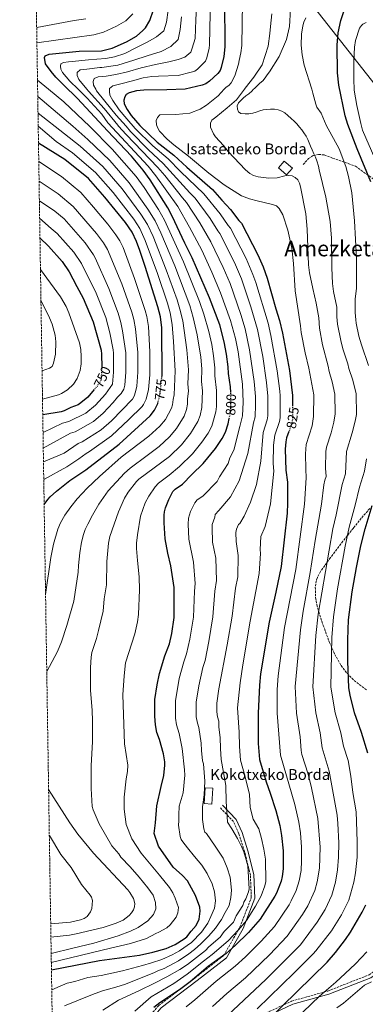
# Model space of a CAD drawing. Units: metres. Extents: x 606835 to 610264, y 4768595 to 4770962.
# Drawn here: x 606835 to 607088, y 4769399 to 4770121 of the extents above; entities that cross this region are included whole.
import ezdxf
from ezdxf.enums import TextEntityAlignment as Align

# ---------------------------------------------------------------- set-up
doc = ezdxf.new("R2010")
doc.units = ezdxf.units.M
doc.header["$MEASUREMENT"] = 0
doc.linetypes.add('DGN Style 3', pattern=[2.435891, 1.739922, -0.695969])
doc.linetypes.add('DGN Style 5', pattern=[1.217945, 0.521977, -0.695969])
for name, color, linetype, lineweight in [('Borda', 1, 'Continuous', 13), ('Camino', 7, 'DGN Style 3', 0), ('Cota de curva de nivel directora', 7, 'Continuous', 0), ('Curva de nivel directora', 30, 'Continuous', 30), ('Curva de nivel directora no vista', 30, 'DGN Style 5', 30), ('Curva de nivel intermedia', 30, 'Continuous', 0), ('Límite de municipio', 7, 'Continuous', 0), ('Margen derecho', 7, 'Continuous', 0), ('Senda', 7, 'DGN Style 3', 0), ('Texto de Borda', 7, 'Continuous', 0), ('Texto de Área (paraje) menor', 7, 'Continuous', 0), ('Zona arbolada', 92, 'DGN Style 3', 0)]:
    doc.layers.add(name, color=color, linetype=linetype, lineweight=lineweight)
doc.styles.add('Style-Arial', font='arial.ttf')

msp = doc.modelspace()

# ---------------------------------------------------------------- linework, layer by layer
at = {"layer": 'Borda', "color": 1, "linetype": 'Continuous', "lineweight": 13}
for points in [[(607034.49, 4770011.69, 836), (607030.29, 4770006.82, 835.11), (607024.31, 4770011.98, 835.87), (607028.51, 4770016.85, 836.5)], [(606976.26, 4769557.06, 811.97), (606975.44, 4769545.54, 811.92), (606969.81, 4769545.94, 810.23), (606970.63, 4769557.46, 810.17)]]:
    msp.add_polyline3d(points, close=True, dxfattribs=at)
at = {"layer": 'Borda', "color": 23, "linetype": 'Continuous', "lineweight": 0}
for points in [[(607028.51, 4770016.85, 836.5), (607024.31, 4770011.98, 835.87), (607030.29, 4770006.82, 835.11), (607034.49, 4770011.69, 836), (607028.51, 4770016.85, 836.5)], [(606970.63, 4769557.46, 810.17), (606969.81, 4769545.94, 810.23), (606975.44, 4769545.54, 811.92), (606976.26, 4769557.06, 811.97), (606970.63, 4769557.46, 810.17)]]:
    msp.add_polyline3d(points, dxfattribs=at)
at = {"layer": 'Camino', "color": 7, "linetype": 'DGN Style 3', "lineweight": 0}
for points in [[(606860.26, 4769277.37, 825), (606874.16, 4769291.02, 825.5), (606893.3, 4769318.93, 828.53), (606903.63, 4769335.53, 829.75), (606910.96, 4769359.42, 827.6), (606919.73, 4769377.92, 826.09), (606936.57, 4769397.82, 825.38), (606963.23, 4769418.08, 825.03), (606984.28, 4769434.53, 825.04), (606996.1, 4769455.39, 819.54), (607004.43, 4769476.86, 816.78), (607003.74, 4769493.51, 815.6), (606999.53, 4769510.61, 815.18), (606995.32, 4769523.8, 815.78), (606991.26, 4769532.68, 816.11), (606981.52, 4769543.11, 813.66)], [(606906.63, 4769337.15, 830.39), (606927.91, 4769348.63, 834.58), (606973.61, 4769368.72, 842.42), (607002.19, 4769386.13, 845.73), (607033.96, 4769401.03, 850.52), (607060.5, 4769408.42, 855.35), (607090.83, 4769420.33, 858.62), (607118.25, 4769440.1, 860.99), (607141.55, 4769465.92, 863.15), (607148.63, 4769476.34, 864.44)]]:
    msp.add_polyline3d(points, dxfattribs=at)
at = {"layer": 'Curva de nivel directora', "color": 30, "linetype": 'Continuous', "lineweight": 30, "flags": 128}
for points, elevation in [([(606984.66, 4770134.99), (606984.94, 4770100.79), (606984.28, 4770093.7), (606982.42, 4770085.71), (606981.52, 4770083.38), (606979.9, 4770081.22), (606973.87, 4770075.58), (606970.99, 4770073.56), (606968.49, 4770072.65), (606956.03, 4770069.72), (606942.52, 4770069.14), (606925.7, 4770069.02), (606920.18, 4770068.57), (606914.85, 4770067.03), (606912.68, 4770065.79), (606911.68, 4770064.14), (606911.06, 4770061.58), (606911.21, 4770059.08), (606913.34, 4770054.89), (606916.33, 4770050.53), (606922.68, 4770043.14), (606935.38, 4770030.93), (606947.57, 4770021.25), (606957.13, 4770012.45), (606975.97, 4769996.18), (606982.78, 4769988.31), (606989.22, 4769981.49), (606995.27, 4769973.32), (606997.16, 4769971.5), (607009.25, 4769948.26), (607013.14, 4769939.51), (607016.02, 4769931.23), (607022.32, 4769908.74), (607025.14, 4769900.2), (607027.21, 4769890.75), (607032.35, 4769863.48), (607034.56, 4769845.13), (607034.54, 4769837.7)], 825), ([(607092.03, 4770001.65), (607081.96, 4770025.85), (607075.13, 4770043.85), (607073.17, 4770050.22), (607068.59, 4770072.61), (607067.53, 4770081.72), (607067.38, 4770102.07), (607068.12, 4770111.02), (607069.97, 4770120.13), (607074.38, 4770133.11)], 850), ([(606989.34, 4769847.37), (606989.25, 4769851.55), (606987.67, 4769861.19), (606987.39, 4769866.23), (606986.3, 4769875.41), (606984.55, 4769884.41), (606981.26, 4769897.02), (606973.68, 4769916.7), (606961.2, 4769946), (606955.63, 4769956.7), (606946.39, 4769976.59), (606943.15, 4769982.64), (606930.35, 4770003.31), (606925.26, 4770010.31), (606916.63, 4770020.53), (606899.16, 4770039.17), (606877.18, 4770062.81), (606866.79, 4770072.92), (606861.24, 4770078.54), (606857.81, 4770082.76), (606853.64, 4770088.35), (606852.81, 4770092.98), (606853.28, 4770094.26), (606856.21, 4770095.43), (606878.22, 4770097.51), (606894.6, 4770097.9), (606902.57, 4770099.87), (606912.92, 4770104.42), (606920.24, 4770108.46), (606925, 4770112.64), (606926.9, 4770114.73), (606930.04, 4770120.12), (606932.8, 4770127.98)], 800), ([(606938.83, 4769858.36), (606938.99, 4769859.81), (606938.74, 4769894.64), (606937.8, 4769902.83), (606936.01, 4769910.1), (606926.75, 4769939.63), (606922.73, 4769951.45), (606920.26, 4769957.95), (606917.17, 4769964.8), (606912.24, 4769971.86), (606897.13, 4769990.42), (606885.15, 4770004.19), (606867.81, 4770018.21), (606848.48, 4770030.16)], 775), ([(606849.57, 4769960.7), (606855.84, 4769954.52), (606865.95, 4769943.39), (606871, 4769935.72), (606873.73, 4769930.69), (606876.48, 4769924.96), (606881.17, 4769916.53), (606888.57, 4769899.08), (606894.37, 4769878.31), (606894.71, 4769875.43), (606894.79, 4769865.9)], 750), ([(606889.4, 4769849.47), (606884.56, 4769843.88), (606879.63, 4769839.72), (606877.55, 4769838.33), (606872.15, 4769836.32), (606867.38, 4769833.89), (606864.98, 4769833.16), (606851.6, 4769830.84)], 750), ([(606852.63, 4769765.08), (606855.32, 4769768.93), (606856.99, 4769770.78), (606861.66, 4769775.04), (606871.35, 4769782.77), (606883.07, 4769790.53), (606907.57, 4769809.37), (606930.41, 4769830.29), (606933.56, 4769834.28), (606935.86, 4769839.35)], 775), ([(606857.97, 4769424.03), (606893.13, 4769430.71), (606922.57, 4769434.77), (606932.33, 4769436.83), (606941.99, 4769439.59), (606948.75, 4769442.63), (606955.3, 4769446.62), (606957.26, 4769448.16), (606960.26, 4769452.34), (606964.07, 4769456.35), (606966.27, 4769461), (606967.03, 4769467.07), (606966.69, 4769469.95), (606963.52, 4769478.43), (606957.58, 4769489.17), (606954.07, 4769493.01), (606947.26, 4769499.12), (606936.31, 4769514.59), (606933.34, 4769523.82), (606934.34, 4769531.75), (606935.31, 4769544.17), (606938.44, 4769558.34), (606940.31, 4769566.36), (606941.07, 4769574.08), (606941.03, 4769576.58), (606939.98, 4769582.29), (606937.09, 4769592.84), (606935.29, 4769598.1), (606934.14, 4769603.68), (606933.62, 4769609.9), (606933.71, 4769622.11), (606935.39, 4769632.85), (606937.07, 4769641.22), (606941.13, 4769654.18), (606944.42, 4769662.99), (606946.28, 4769670.67), (606947.83, 4769682.23), (606947.78, 4769704.28), (606945.46, 4769720.16), (606943.32, 4769729.4), (606941.33, 4769740.09), (606940.61, 4769751.74), (606940.58, 4769757.4), (606940.87, 4769759.88), (606941.65, 4769762.76), (606943.95, 4769768.95), (606946.8, 4769774.63), (606948.58, 4769776.38), (606954.09, 4769780.12), (606960.78, 4769787.17), (606969.11, 4769795.28), (606978.23, 4769806.32), (606983.04, 4769813.55), (606985.49, 4769818.32), (606987.54, 4769824.37), (606988.32, 4769828.21)], 800), ([(607031.95, 4769818.66), (607030.3, 4769813.97), (607029.68, 4769811.09), (607029.25, 4769805.71), (607029.83, 4769790.33), (607030.84, 4769781.61), (607030.96, 4769766.23), (607030.69, 4769758.88), (607026.33, 4769719.73), (607022.47, 4769700.87), (607017.51, 4769678.96), (607011.23, 4769641.07), (607010.33, 4769632.6), (607009.36, 4769612.16), (607009.51, 4769589.8), (607010.41, 4769578.07), (607015.3, 4769561.74), (607018.28, 4769553.5), (607022.31, 4769540.72), (607025.26, 4769529.72), (607026.59, 4769522.38), (607027.73, 4769511.28), (607027.72, 4769498.12), (607027.01, 4769492.46), (607026.18, 4769489.01), (607022.89, 4769480.21), (607021.76, 4769477.98), (607011.03, 4769461.16), (607002.25, 4769451.23), (606992.66, 4769441.83), (606986, 4769435.88), (606972.81, 4769426.37), (606959.73, 4769415.17), (606951.72, 4769409.3), (606937.39, 4769399.77), (606933.1, 4769396.39)], 825), ([(607089.85, 4769582.83), (607085.11, 4769597.96), (607079.98, 4769612.45), (607076.84, 4769625.24), (607075.78, 4769630.79), (607075.16, 4769650.31), (607075.06, 4769665.91), (607075.71, 4769680.71), (607078.32, 4769701.22), (607081.39, 4769718.96), (607084.7, 4769734.84), (607087.74, 4769747.27), (607093.05, 4769764.39)], 850), ([(607015.85, 4769386.23), (607059.97, 4769429.64), (607066.06, 4769436.64), (607073.47, 4769446.11), (607077.19, 4769451.65), (607085.73, 4769466.14), (607088.39, 4769471.68)], 850)]:
    msp.add_lwpolyline(points, dxfattribs=dict(at, elevation=elevation))
at = {"layer": 'Curva de nivel directora no vista', "color": 30, "linetype": 'DGN Style 5', "lineweight": 30, "flags": 128}
for points, elevation in [([(606894.79, 4769865.9), (606894.8, 4769864.79), (606894.36, 4769856.75), (606893.3, 4769854.49), (606891.69, 4769852.12), (606889.4, 4769849.47)], 750), ([(606935.86, 4769839.35), (606935.87, 4769839.37), (606937.45, 4769845.22), (606938.83, 4769858.36)], 775), ([(606988.32, 4769828.21), (606989.22, 4769832.71), (606989.51, 4769839.47), (606989.34, 4769847.37)], 800), ([(607034.54, 4769837.7), (607034.52, 4769827.57), (607034.06, 4769824.69), (607031.95, 4769818.66)], 825)]:
    msp.add_lwpolyline(points, dxfattribs=dict(at, elevation=elevation))
at = {"layer": 'Curva de nivel intermedia', "color": 30, "linetype": 'Continuous', "lineweight": 0, "flags": 128}
for points, elevation in [([(606974.48, 4770136.96), (606973.85, 4770102.15), (606973.57, 4770099.66), (606971.94, 4770092.59), (606970.96, 4770090.26), (606965.1, 4770084.49), (606963.09, 4770083), (606960.42, 4770082.08), (606950.83, 4770079.8), (606936.37, 4770079.33), (606931.45, 4770079.04), (606925.11, 4770077.96), (606917.48, 4770075.83), (606908.82, 4770073.7), (606902.87, 4770072.11), (606900.55, 4770070.28), (606900.52, 4770069.63), (606900.44, 4770068.07), (606900.71, 4770065.23), (606902.94, 4770061.35), (606907.65, 4770054.52), (606913.24, 4770047.89), (606919.35, 4770040.88), (606932.21, 4770028.15), (606943.39, 4770018.55), (606952.57, 4770009.34), (606969.64, 4769993.03), (606981.7, 4769978.24), (606987.49, 4769969.66), (606989.28, 4769967.72), (607000.6, 4769945.46), (607005.62, 4769933.87), (607007.73, 4769927.86), (607016.74, 4769898.11), (607018.78, 4769888.99), (607023.39, 4769863.22), (607025.22, 4769848.18), (607025.53, 4769844.91), (607025.46, 4769828.6), (607025.04, 4769826.14), (607021.75, 4769816.05), (607020.68, 4769808.78), (607020.45, 4769795.3), (607021.03, 4769789.5), (607018.55, 4769765.71), (607014.7, 4769749.04), (607011.32, 4769741.62), (607010.86, 4769732.11), (607011.21, 4769729.27), (607010.22, 4769714.68), (607003.58, 4769679.61), (606998.21, 4769647.65), (606996.25, 4769634.44), (606994.34, 4769616.02), (606995.54, 4769598.18), (606995.7, 4769587.81), (606996.53, 4769577.77)], 820), ([(606964.19, 4770129.53), (606963.74, 4770120.46), (606963.18, 4770106.85), (606961.16, 4770099.72), (606960.01, 4770096.86), (606955.77, 4770093.07), (606950.73, 4770091.35), (606944, 4770089.75), (606934.17, 4770087.87), (606923.69, 4770085.46), (606913.61, 4770082.41), (606905.14, 4770080.54), (606898.02, 4770079.33), (606892.33, 4770078.77), (606889.23, 4770077.45), (606888.47, 4770075.24), (606888.88, 4770072.53), (606890.49, 4770069.63), (606891.11, 4770068.53), (606897.12, 4770060.93), (606905.35, 4770050.75), (606912.79, 4770042.51), (606916.01, 4770038.63), (606929.13, 4770025.28), (606939.82, 4770015.26), (606959.49, 4769993.66), (606963.32, 4769989.88), (606974.19, 4769975), (606979.82, 4769965.86), (606981.45, 4769963.84), (606985.31, 4769956.42), (606992.77, 4769940.92), (606997.22, 4769930.58), (607004.03, 4769910.22), (607008.96, 4769893.6), (607012.78, 4769873.78), (607015.6, 4769854.74), (607016.5, 4769844.7), (607016.42, 4769830.16), (607015.94, 4769827.17), (607013.17, 4769817.98), (607011.47, 4769796.83), (607008.15, 4769779.91), (607003.75, 4769766.93), (606999.07, 4769756.6), (606995.93, 4769751.29), (606994.94, 4769750.4), (606993.58, 4769747.02), (606993.17, 4769744.54), (606993.23, 4769738.11), (606994.76, 4769727.74), (606994.61, 4769712.08), (606992.96, 4769703.74), (606990.3, 4769683.17), (606986.81, 4769662.32), (606980.74, 4769630.06), (606979.25, 4769619.42), (606979.15, 4769613.03), (606979.56, 4769609.56), (606980.53, 4769606.21), (606980.72, 4769601.97), (606981.65, 4769594.21), (606981.85, 4769586.21)], 815), ([(606998.01, 4770133.18), (606997.48, 4770101.67), (606996.77, 4770096.34), (606995.54, 4770090.79), (606995.07, 4770087.95), (606992.25, 4770079.55), (606989.6, 4770074.46), (606987.97, 4770072.51), (606985.88, 4770071.14), (606984.52, 4770069.63), (606980.07, 4770064.71), (606971.6, 4770057.95), (606966.83, 4770055.04), (606959.32, 4770052.18), (606949.24, 4770051.16), (606937.48, 4770050.79), (606935.58, 4770048.86), (606934.74, 4770046.73), (606934.87, 4770043.64), (606935.85, 4770041.2), (606937.25, 4770038.97), (606942.72, 4770033.05), (606947.76, 4770028.82), (606958.45, 4770020.71), (606973.19, 4770008.21), (606984.53, 4769999.52), (606997.29, 4769991.6), (607003.16, 4769989.3), (607008.6, 4769987.74), (607019.89, 4769985.15), (607022.8, 4769984.05), (607024.93, 4769982.16), (607027.62, 4769977.55), (607031.16, 4769966.4), (607034.18, 4769953.22), (607035.43, 4769941.84), (607036.53, 4769921.94), (607040.43, 4769896.21), (607040.92, 4769891.35), (607043.93, 4769876.3), (607046.61, 4769865.1), (607050.13, 4769845.55), (607050.01, 4769829.66), (607048.9, 4769822.91), (607044.54, 4769809.14), (607044.19, 4769802.34), (607044.32, 4769791.07), (607044.73, 4769784.83), (607043.31, 4769765.3), (607036.99, 4769717.51), (607028.71, 4769674.88), (607024.13, 4769639.51)], 830), ([(606847.33, 4770103.71), (606888.92, 4770109.66), (606896.07, 4770111.59), (606905.68, 4770116.03), (606912.41, 4770119.88), (606917.71, 4770124.96)], 795), ([(606943.48, 4770127.57), (606942.37, 4770118.75), (606940.35, 4770112.39), (606935.06, 4770108.08), (606928.61, 4770104.41), (606920.87, 4770100.47), (606911.83, 4770095.87), (606904.21, 4770093.49), (606897.74, 4770092.28), (606891.27, 4770091.71), (606885.11, 4770091.16), (606873.16, 4770090.04), (606870.36, 4770089.88), (606866.74, 4770089.21), (606864.93, 4770088.29), (606864.68, 4770086.48), (606864.83, 4770084.28), (606866.01, 4770081.82), (606868.88, 4770078.86), (606871.33, 4770075.66), (606877.44, 4770069.63), (606884.08, 4770063.08), (606894.97, 4770051.36), (606899.39, 4770045.12), (606928.85, 4770013.19), (606934.53, 4770006.22), (606950.66, 4769983.58), (606959.16, 4769968.5), (606968.13, 4769951.7), (606975.4, 4769935.62), (606981.9, 4769920.31), (606989.29, 4769900.01), (606992.79, 4769887.01), (606994.76, 4769877), (606997.93, 4769853.44), (606998.51, 4769840.11), (606997.97, 4769830.21), (606996.1, 4769822.29), (606991.5, 4769805), (606988.76, 4769799.38), (606987.44, 4769795.29), (606981.15, 4769785.52), (606979.5, 4769782.13), (606968.91, 4769771.4), (606964.74, 4769768.64), (606962.93, 4769766.46), (606959.86, 4769760.15), (606958.33, 4769755.08), (606958.06, 4769750.72), (606958.53, 4769739.7), (606961.95, 4769722.93), (606963.38, 4769707.19), (606962.72, 4769701.59), (606961.99, 4769682.54), (606959.49, 4769666.42), (606956.98, 4769655.74), (606954.97, 4769649.87), (606951.63, 4769637.5), (606948.89, 4769621.21), (606948.91, 4769608.45), (606949.65, 4769603.51), (606951.57, 4769597.3), (606953.87, 4769586.26), (606955.45, 4769570.49), (606955.62, 4769566.63), (606954.39, 4769553.81), (606951.68, 4769543.89), (606951.2, 4769537.67), (606951.23, 4769533.18), (606951.1, 4769530.04), (606952.3, 4769521.8), (606953.14, 4769519.44), (606954.2, 4769517.85), (606957.69, 4769513.5), (606962.82, 4769507.17), (606968.1, 4769500.7), (606971.96, 4769494.65), (606975.83, 4769487.04)], 805), ([(606953.36, 4770122.72), (606952.39, 4770113.38), (606950.75, 4770106.12), (606945.35, 4770101.03), (606938.38, 4770097.35), (606928.17, 4770094.04), (606918.35, 4770090.87), (606906.71, 4770087.29), (606894.94, 4770085.52), (606893.32, 4770085.64), (606884, 4770084.41), (606878.95, 4770083.86), (606876.76, 4770082.03), (606876.78, 4770079.83), (606878.09, 4770076.73), (606883.98, 4770069.63), (606885.15, 4770068.23), (606896.51, 4770055.61), (606906.7, 4770043.25), (606907.06, 4770042.62), (606912.67, 4770036.38), (606935.95, 4770012.26), (606940.97, 4770006.5), (606954.04, 4769989.99), (606956.99, 4769986.73), (606966.68, 4769971.75), (606974.82, 4769957.76), (606983.72, 4769939.05), (606988.82, 4769927.29), (606996.81, 4769904.57), (606999.95, 4769893.94), (607003.22, 4769878.6), (607006.61, 4769855.33), (607007.47, 4769844.48), (607007.49, 4769838.24), (607007.16, 4769829.5), (607005.99, 4769825.06), (607001.92, 4769802.58), (606995.45, 4769782.46), (606989.19, 4769770.79), (606980.55, 4769760.69), (606977.93, 4769757.77), (606977.62, 4769755.78), (606975.8, 4769750.54), (606975.63, 4769748.04), (606975.97, 4769737.67), (606978.44, 4769725.71), (606979, 4769709.48), (606977.67, 4769701.59), (606976.14, 4769682.85), (606973.24, 4769664.61), (606970.5, 4769650.78), (606968.84, 4769645.69), (606965.89, 4769632.31), (606964.07, 4769620.31), (606964.13, 4769609.5), (606964.98, 4769604.91), (606966.05, 4769601.75), (606967.76, 4769590.24), (606967.97, 4769584.74), (606968.78, 4769577.18), (606969.43, 4769574.92)], 810), ([(607058.81, 4769791.8), (607059.08, 4769803.96), (607059.42, 4769807.18), (607062.87, 4769817.7), (607064.97, 4769825.49), (607065.78, 4769831.68), (607065.71, 4769845.97), (607063.77, 4769855.02), (607061.57, 4769862.8), (607060.86, 4769866.72), (607056.66, 4769882.35), (607054.28, 4769894.42), (607053.8, 4769901.99), (607052.02, 4769912.83), (607049.39, 4769923.46), (607047.07, 4769934.94), (607046.39, 4769940.9), (607045.36, 4769967.07), (607044.29, 4769978.39), (607040.46, 4769998.02), (607039.69, 4770000.88), (607038.58, 4770003.12), (607036.58, 4770004.91), (607034.33, 4770006.06), (607031.85, 4770006.37), (607028.97, 4770006.16), (607023.38, 4770004.82), (607017.31, 4770004.45), (607009.43, 4770005.42), (607006.12, 4770006.53), (607003.28, 4770008), (607000.13, 4770010.61), (606987.37, 4770024.04), (606984.04, 4770028.49), (606978.25, 4770034.84), (606976.64, 4770037.06), (606974.53, 4770041.83), (606974.45, 4770044.71), (606975.5, 4770046.95), (606978.49, 4770049.2), (606986.77, 4770055.99), (606993.46, 4770061.99), (606999.45, 4770069.63), (607000.01, 4770070.35), (607006.29, 4770078.45), (607012.3, 4770087.61), (607016.83, 4770101.24), (607018.09, 4770110.5), (607018.45, 4770115.7), (607019.35, 4770124.97)], 835), ([(607033.25, 4770128.4), (607032.38, 4770115.62), (607030.32, 4770106.24), (607024.87, 4770093.74), (607017.82, 4770082.41), (607016.03, 4770080.16), (607014.55, 4770077.92), (607012.76, 4770075.88), (607010.75, 4770074.06), (607008.63, 4770072.13), (607006.73, 4770070.31), (607006.13, 4770069.63), (607004.93, 4770068.27), (607002.61, 4770066.34), (607000.49, 4770064.73), (606998.58, 4770063.01), (606996.57, 4770061.19), (606994.99, 4770059.58), (606994.15, 4770057.45), (606994.27, 4770055), (606995.14, 4770053.09), (606996.85, 4770051.93), (606999.83, 4770051.52), (607002.49, 4770051.54), (607005.47, 4770052.1), (607008.02, 4770052.86), (607010.57, 4770053.83), (607013.01, 4770054.49), (607015.57, 4770054.72), (607018.55, 4770054.95), (607021.31, 4770055.08), (607024.19, 4770054.67), (607026.86, 4770053.63), (607029.1, 4770052.26), (607031.24, 4770050.36), (607033.71, 4770048.14), (607035.74, 4770046.24), (607037.78, 4770044.23), (607039.82, 4770041.9), (607041.43, 4770039.89)], 840), ([(607044.26, 4770121.91), (607043, 4770118.87), (607042.16, 4770116.21), (607041.31, 4770110.07), (607041.04, 4770102.09), (607041.67, 4770094.98), (607043.06, 4770087.41), (607048.66, 4770069.63), (607049.59, 4770066.7), (607051.62, 4770058.83), (607052.54, 4770056.5), (607055.6, 4770052.05), (607059.34, 4770043.3), (607068.69, 4770026.02), (607073.76, 4770013.06), (607075.71, 4770005.78), (607078.04, 4769993.77), (607080.1, 4769973.19), (607081.41, 4769945.89), (607081.4, 4769923.63), (607080.5, 4769915.87), (607080.58, 4769906.05), (607080.98, 4769900.57), (607081.26, 4769898.08), (607083.33, 4769888.69), (607085.15, 4769882.17), (607090.19, 4769867.09)], 845), ([(606847.15, 4770115), (606874.51, 4770120.02), (606883.24, 4770121.41)], 790), ([(607088.61, 4770118.53), (607086.16, 4770117.36), (607085.11, 4770116.48), (607083.69, 4770114.44), (607080.77, 4770105.42), (607080, 4770100.5), (607079.52, 4770089.95), (607079.51, 4770076.6), (607079.87, 4770069.63), (607079.9, 4770069.1), (607081.72, 4770057.84), (607084.59, 4770044.57), (607085.95, 4770039.77), (607103.87, 4769998.05)], 855), ([(606847.76, 4770076.3), (606855.78, 4770069.63), (606867, 4770060.32), (606886.07, 4770042.36), (606902.45, 4770025.65), (606920.13, 4770005.72), (606925.89, 4769997.64), (606936.33, 4769981.6), (606940.75, 4769973.78), (606954.81, 4769943.11), (606966.51, 4769913.92), (606969.57, 4769904.82), (606973.28, 4769892.14), (606975.42, 4769882.49), (606976.82, 4769874.29), (606977.74, 4769865.45), (606977.78, 4769859.48), (606979.03, 4769848.79), (606978.81, 4769837.02), (606978.45, 4769833.04), (606975.57, 4769822.53), (606972.78, 4769817.46), (606968.23, 4769810.82), (606961.37, 4769802.28), (606951.87, 4769793.04), (606944.28, 4769786.61), (606936.44, 4769780.71), (606933.87, 4769778.11), (606929.41, 4769771.39), (606926.53, 4769766.32), (606923.28, 4769756.69), (606920.91, 4769743.03), (606920.39, 4769736.74), (606920.42, 4769733.02), (606920.94, 4769724.12), (606922.29, 4769712.04), (606922.61, 4769702.56), (606921.82, 4769684.59), (606921.01, 4769679.03), (606919.03, 4769670.3), (606912.34, 4769648.95), (606911.15, 4769639.5), (606910.34, 4769625.66), (606911.5, 4769589.78), (606914.04, 4769573.97), (606913.82, 4769569.29), (606912.75, 4769563.91), (606911.23, 4769550.58), (606911.15, 4769541.89), (606912.81, 4769530.54), (606916.85, 4769520), (606923.66, 4769509.48), (606937.24, 4769493.33), (606944.44, 4769484.27), (606946.97, 4769480.32), (606948.72, 4769476.48), (606951.04, 4769469.78), (606950.62, 4769465.74), (606949.38, 4769462.57), (606944.99, 4769457.05), (606942.55, 4769454.78), (606936.66, 4769451.57), (606934.36, 4769450.59), (606927.6, 4769446.91), (606915.96, 4769443.36), (606901.29, 4769439.95), (606857.88, 4769429.43)], 795), ([(606857.78, 4769436.03), (606873.63, 4769439.79), (606888.92, 4769443.6), (606906.98, 4769449.01), (606915.94, 4769452.37), (606921.6, 4769455.05), (606928.7, 4769459.99), (606932.76, 4769464.64), (606934.45, 4769468.75), (606934.15, 4769473.37), (606932.4, 4769478.64), (606928.66, 4769484.16), (606922.23, 4769491.81), (606915.74, 4769499.39), (606908.9, 4769506.68), (606907.42, 4769508.95), (606902.13, 4769514.88), (606893.03, 4769530.95), (606888.53, 4769541.18), (606887.77, 4769543.84), (606887.14, 4769556.98), (606887.02, 4769573.85), (606888.07, 4769591.25), (606887.97, 4769606.32), (606887.74, 4769614.25), (606886.64, 4769628.67), (606886.52, 4769645.59), (606886.99, 4769653.19), (606887.62, 4769656.67), (606890.97, 4769666.95), (606892.52, 4769672.74), (606895.82, 4769686.96), (606896.71, 4769695.91), (606898.23, 4769706.35), (606898.67, 4769723.43), (606899.71, 4769736.73), (606900.75, 4769741.81), (606907.02, 4769759.74), (606911.42, 4769769.88), (606914.22, 4769774.18), (606920.27, 4769782.08), (606922.07, 4769783.82), (606944.39, 4769800.42), (606953.3, 4769808.91), (606959.82, 4769817.26), (606965.35, 4769826.08), (606966.87, 4769830.37), (606968.14, 4769836.34), (606968.69, 4769848.52), (606967.97, 4769855.33), (606968.08, 4769864.66), (606967.35, 4769873.17), (606964.66, 4769889.69), (606961.86, 4769902.27), (606959.33, 4769911.15), (606948.43, 4769940.22), (606938.14, 4769964.34), (606934.01, 4769973.2), (606928.63, 4769981.8), (606915, 4770001.13), (606900.74, 4770017.52), (606884.67, 4770032.89), (606873.62, 4770042.52), (606847.94, 4770064.33)], 790), ([(606854.54, 4769642.77), (606862.45, 4769657.5), (606865.26, 4769664.46), (606869.36, 4769676.5), (606874.49, 4769694.2), (606877.65, 4769715.46), (606877.78, 4769720.46), (606878.77, 4769729.85), (606879.94, 4769737.65), (606881.46, 4769743.15), (606882.72, 4769746.76), (606884.71, 4769750.74), (606888.1, 4769757.39), (606892.8, 4769765.44), (606899.6, 4769775.22), (606911.4, 4769788.07), (606915.57, 4769791.82), (606928.12, 4769801.2), (606936.92, 4769807.79), (606944.46, 4769814.89), (606949.52, 4769820.78), (606955.26, 4769830.06), (606956.9, 4769834.82), (606957.57, 4769838.67), (606957.67, 4769842.69), (606958.33, 4769848.25), (606958.01, 4769853.6), (606958.4, 4769863.88), (606957.15, 4769878.65), (606954.15, 4769899.73), (606952.15, 4769908.37), (606950.01, 4769915.26), (606942.04, 4769937.34), (606932.43, 4769961.61), (606928.4, 4769970.4), (606923.56, 4769977.94), (606909.87, 4769996.54), (606895.54, 4770013.08), (606879.05, 4770027.99), (606867.59, 4770036.95), (606848.13, 4770052.21)], 785), ([(606853.66, 4769699.21), (606857.51, 4769726.38), (606859.46, 4769736.17), (606862.7, 4769747.13), (606864.68, 4769751.71), (606867.84, 4769757.32), (606872.16, 4769763.52), (606876.87, 4769769.32), (606884.22, 4769777.07), (606893.14, 4769785.81), (606909.07, 4769799.83), (606929.44, 4769815.17), (606937.43, 4769822.59), (606941.54, 4769827.53), (606946.04, 4769835.89), (606946.75, 4769838.29), (606947.1, 4769842.23), (606947.83, 4769845.48), (606948.72, 4769863.09), (606947.44, 4769884.77), (606946.45, 4769897.18), (606944.98, 4769905.6), (606943.01, 4769912.68), (606935.66, 4769934.45), (606926.71, 4769958.87), (606922.79, 4769967.59), (606918.23, 4769974.46), (606903.17, 4769993.9), (606890.35, 4770008.63), (606873.43, 4770023.1), (606861.55, 4770031.38), (606848.29, 4770042.48)], 780), ([(607041.43, 4770039.89), (607042.93, 4770037.77), (607044.55, 4770035.34), (607045.84, 4770032.9), (607046.82, 4770030.46), (607047.9, 4770027.8), (607049.09, 4770025.26), (607050.28, 4770022.28), (607051.36, 4770019.84), (607052.34, 4770017.19), (607053.64, 4770013.15), (607054.13, 4770010.6), (607059.08, 4769990.49), (607062.31, 4769972.57), (607063.28, 4769960.35), (607063.43, 4769938.63), (607063.83, 4769927.14), (607064.67, 4769921.24), (607067.14, 4769909.76), (607067.19, 4769902.77), (607067.61, 4769897.49), (607069.99, 4769885.52), (607071.59, 4769879.4), (607075.12, 4769868.34), (607075.88, 4769864.95), (607078.91, 4769856.41), (607081.28, 4769846.39), (607081.4, 4769831.19), (607080.64, 4769826.24), (607078.39, 4769817.84), (607074.07, 4769804.08), (607073.32, 4769787.6), (607070.99, 4769779.95), (607066.7, 4769757.64), (607064.19, 4769747.3), (607053.53, 4769684.87), (607051.71, 4769669.15), (607049.6, 4769631.51), (607051.73, 4769612.33), (607054.85, 4769597.64), (607056.28, 4769586.65), (607061.47, 4769569.55), (607067.25, 4769537.37), (607067.84, 4769531.23), (607068.44, 4769517), (607068.37, 4769506.5), (607067.7, 4769497.32), (607066.04, 4769488.2), (607063.51, 4769478.61), (607058.52, 4769468.24), (607052.79, 4769458.85), (607040.39, 4769442.25), (607015.13, 4769416.89), (606983.04, 4769386.91)], 840), ([(606848.69, 4770016.74), (606865.32, 4770005.56), (606879.49, 4769993.92), (606888.87, 4769983.24), (606899.19, 4769970.82), (606905.19, 4769962.96), (606908.07, 4769958.47), (606910.41, 4769953.5), (606918.91, 4769930.86), (606926.66, 4769907.41), (606927.75, 4769903.05), (606929.03, 4769895.58), (606930.03, 4769877.01), (606930.12, 4769860.31), (606929.04, 4769849.51), (606927.32, 4769842.4), (606925.36, 4769838.39), (606924.44, 4769837.15), (606914.74, 4769827.39), (606901.98, 4769815.44), (606885.79, 4769803.93), (606883.3, 4769802.55), (606878.1, 4769798.66), (606869.17, 4769792.69), (606852.34, 4769783.45)], 770), ([(606848.92, 4770002.3), (606862.83, 4769992.91), (606873.89, 4769983.73), (606890.88, 4769963.96), (606896.07, 4769957.02), (606899.09, 4769952.23), (606909.58, 4769926.98), (606916.89, 4769906.17), (606918.29, 4769900.86), (606919.55, 4769894.04), (606921.2, 4769876.71), (606921.3, 4769862.3), (606920.43, 4769851.82), (606919.66, 4769847.77), (606918.5, 4769844.63), (606917.25, 4769842.46), (606901.93, 4769826.46), (606894.44, 4769819.95), (606880.59, 4769811.24), (606877.59, 4769810.01), (606867.39, 4769802.91), (606852.14, 4769796.55)], 765), ([(606849.14, 4769987.95), (606860.35, 4769980.26), (606867.29, 4769974.66), (606882.57, 4769957.1), (606888.89, 4769948.17), (606890.09, 4769945.97), (606900.11, 4769923.5), (606906.95, 4769905.39), (606908.83, 4769898.66), (606910.09, 4769892.5), (606912.37, 4769876.41), (606912.44, 4769862.3), (606911.66, 4769852.63), (606910.93, 4769849.74), (606909.12, 4769846.56), (606906.28, 4769843.87), (606903.31, 4769839.85), (606895.97, 4769832.1), (606888.83, 4769826.05), (606875.39, 4769818.54), (606871.88, 4769817.46), (606851.98, 4769806.53)], 760), ([(606849.34, 4769975.12), (606857.86, 4769967.62), (606862.09, 4769963.95), (606874.26, 4769950.24), (606879.94, 4769941.95), (606890.64, 4769920.02), (606897.76, 4769902.24), (606900.65, 4769890.97), (606903.27, 4769878.61), (606903.53, 4769876.12), (606903.56, 4769862.29), (606902.77, 4769853.45), (606897.63, 4769846.14), (606890.27, 4769837.99), (606883.2, 4769832.17), (606870.61, 4769826.02), (606866.17, 4769824.92), (606851.8, 4769818.08)], 755), ([(606849.93, 4769937.59), (606864.62, 4769917.54), (606868.8, 4769910.35), (606870.71, 4769905.74), (606878.51, 4769883.72), (606879.5, 4769878.78), (606879.76, 4769873.77), (606879.69, 4769868.26), (606878.98, 4769863.33), (606876.9, 4769857.53), (606874.12, 4769853.43), (606869.62, 4769849.19), (606865.44, 4769846.45), (606863.13, 4769845.56), (606851.42, 4769842.43)], 745), ([(606850.28, 4769914.95), (606856.64, 4769901.98), (606858.5, 4769897.37), (606860.75, 4769889.32), (606861.13, 4769884.34), (606860.92, 4769875.45), (606859.59, 4769868.87), (606858.42, 4769866.48), (606856.59, 4769865.07), (606851.09, 4769863.18)], 740), ([(607088.78, 4769798.71), (607087.48, 4769789.6), (607083.68, 4769777.87), (607080.63, 4769764.76), (607076.22, 4769748.6), (607073.22, 4769734.73), (607067.62, 4769703.45), (607064.62, 4769682.79), (607063.38, 4769667.53), (607062.69, 4769631.15), (607065.86, 4769612.39), (607069.98, 4769597.8), (607072, 4769588.07), (607075.36, 4769577.36), (607077.44, 4769566.05), (607078.91, 4769553.88), (607081.24, 4769539.92), (607082.07, 4769518.07), (607081.92, 4769506.57), (607080.8, 4769495.07), (607079.43, 4769488.12), (607075.95, 4769475.15), (607070.39, 4769464.25), (607063.13, 4769452.48), (607051.79, 4769437.86), (607049.84, 4769435.57), (607035.94, 4769421.68), (607008.67, 4769395.28)], 845), ([(606975.98, 4769397.04), (606986.42, 4769406.51), (607000.08, 4769418.12), (607017.67, 4769435.05), (607030.61, 4769448.56), (607041.99, 4769464.56), (607045.9, 4769470.92), (607051.01, 4769482.15), (607052.79, 4769488.48), (607054.48, 4769498.58), (607054.93, 4769513.92), (607053.25, 4769534.82), (607048.61, 4769557.39), (607046.14, 4769567.35), (607041.56, 4769581.87), (607040.94, 4769584.81), (607040.13, 4769594.7), (607037.61, 4769612.28), (607036.49, 4769631.65), (607040.35, 4769673.26), (607042.44, 4769686.95), (607047.64, 4769715.28), (607051.13, 4769738.83), (607055.79, 4769765.49), (607057.61, 4769779.67), (607058.27, 4769783.06), (607059.16, 4769785.61), (607058.81, 4769791.8)], 835), ([(607024.13, 4769639.51), (607023.4, 4769629.63), (607023.48, 4769612.19), (607025.75, 4769581.46), (607036.34, 4769545.12), (607039.26, 4769532.27), (607040.36, 4769524.33), (607041.21, 4769513.85), (607041.23, 4769503.88), (607040.86, 4769496.73), (607039.54, 4769489.22), (607037.23, 4769482.25), (607033.75, 4769474.49), (607032.1, 4769471.6), (607021.41, 4769455.83), (607011.68, 4769444.95), (607000.15, 4769433.52), (606992.67, 4769426.68), (606978.67, 4769415.62), (606963.02, 4769401.84), (606956.77, 4769396.88)], 830), ([(606981.85, 4769586.21), (606982.42, 4769578.31), (606985.85, 4769559.18), (606985.94, 4769547.03), (606986.38, 4769540.43), (606987.1, 4769532.12), (606990.04, 4769527.25), (606994.31, 4769520.28), (606997.26, 4769514.49), (606999, 4769510.54), (607000.09, 4769506.45), (607001.82, 4769500.32), (607002.88, 4769483.45), (607002.28, 4769481.04), (607000.41, 4769476.1), (606998.92, 4769473.5), (606998.25, 4769471.09), (606993.43, 4769463.53), (606991.26, 4769459.02), (606984.64, 4769451.99), (606981.6, 4769448.01), (606973.27, 4769440.71), (606970.85, 4769438.16), (606957.79, 4769427.96), (606952.16, 4769424.1), (606942.58, 4769418.8), (606933.56, 4769414.21), (606922.57, 4769408.76), (606907.21, 4769401.73), (606895.53, 4769394.29)], 815), ([(606969.43, 4769574.92), (606970.31, 4769562.24), (606969.85, 4769552.2), (606968.72, 4769543.48), (606968.78, 4769536.08), (606968.6, 4769534.18), (606969.54, 4769527.34), (606970.34, 4769524.96), (606971.47, 4769523.91), (606978.04, 4769514.63), (606983.9, 4769505.9), (606986.63, 4769498.71), (606988.94, 4769491.8), (606990, 4769482.48), (606989.47, 4769476.96), (606988.1, 4769471.15), (606985.17, 4769465.9), (606982.51, 4769460.93), (606978.18, 4769454.54), (606973.34, 4769448.85), (606967.44, 4769443.01), (606962.8, 4769438.88), (606958.74, 4769435.78), (606950.97, 4769430.44), (606940.5, 4769424.99), (606935.96, 4769423.15), (606933.51, 4769421.99), (606912.18, 4769413.56), (606905.04, 4769411.17), (606895.4, 4769408.52), (606888.06, 4769405.97), (606867.51, 4769397.64)], 810), ([(606996.53, 4769577.77), (606999.94, 4769565.36), (607003.2, 4769552.57), (607003.66, 4769543.06), (607005.84, 4769534.36), (607009.85, 4769527.26), (607012.01, 4769520.14), (607013.72, 4769512.44), (607014.87, 4769505.14), (607015.01, 4769488.71), (607014.4, 4769485.51), (607011.65, 4769478.15), (607007.58, 4769470.74), (607000.92, 4769460.21), (606995.05, 4769453.18), (606987.47, 4769445.25), (606975.77, 4769435.13), (606969.31, 4769430.42), (606957.53, 4769420.66), (606947.66, 4769414.02), (606930.99, 4769404.06), (606919.17, 4769393.63)], 820), ([(606857.59, 4769447.95), (606871.13, 4769449.41), (606876.04, 4769450.36), (606895.97, 4769455.03), (606905.43, 4769458.23), (606910.41, 4769460.47), (606914.96, 4769463.89), (606916.73, 4769465.83), (606918.05, 4769467.96), (606918.86, 4769470.09), (606919.11, 4769472.58), (606918.07, 4769476.37), (606915.53, 4769480.7), (606914.01, 4769482.67), (606888.74, 4769509.6), (606877.21, 4769523.47), (606871.43, 4769531.63), (606855.9, 4769556.15)], 785), ([(606856.43, 4769522.44), (606864.91, 4769508.59), (606872.45, 4769498.92), (606880.1, 4769486.52), (606886.37, 4769478.79), (606887.4, 4769477.2), (606888.13, 4769474.78), (606887.57, 4769468.83), (606886.71, 4769466.47), (606884.08, 4769463.18), (606882.06, 4769461.71), (606879.21, 4769460.54), (606871.86, 4769459.01), (606857.44, 4769457.69)], 780), ([(606975.83, 4769487.04), (606977.42, 4769481.26), (606978.18, 4769474.62), (606977.37, 4769469.1), (606974.86, 4769463), (606972.49, 4769458.18), (606967.87, 4769451.5), (606960.57, 4769443.95), (606951.76, 4769437.81), (606946.47, 4769434.92), (606938.84, 4769431.6), (606931.39, 4769429.01), (606924.67, 4769427.09), (606909.96, 4769423.24), (606894.44, 4769419.88), (606884.55, 4769418.26), (606875.1, 4769415.51), (606869.59, 4769414.2), (606864.37, 4769412.04), (606858.2, 4769409.37)], 805), ([(607089, 4769437.07), (607080.72, 4769428.25), (607073.27, 4769421.27), (607066.43, 4769414.93), (607054.48, 4769404.53), (607024.25, 4769375.91)], 855), ([(607067.17, 4769396.15), (607072.06, 4769399.52), (607087.44, 4769412.82), (607092.41, 4769415.28)], 860)]:
    msp.add_lwpolyline(points, dxfattribs=dict(at, elevation=elevation))
at = {"layer": 'Límite de municipio', "color": 7, "linetype": 'Continuous', "lineweight": 0}
msp.add_polyline3d([(607031.36, 4770912.09, 721.64), (607080.98, 4770797.42, 760.5), (607089.66, 4770778.56, 765.97), (607088.47, 4770689.7, 775.97), (607120.25, 4770580.76, 812.89), (607073.63, 4770432.53, 816.86), (607086.03, 4770315.52, 817.39), (607008.97, 4770182.6, 823.26), (607175.14, 4769971.53, 854.65), (607237.1, 4769887.8, 885.7), (607255.26, 4769774.36, 898.21), (607223.75, 4769586.95, 890.93), (607201.01, 4769541.32, 881.85), (607185.9, 4769512.76, 875.84), (607170.21, 4769475.8, 870.11), (607157.57, 4769438.91, 869.73), (607142.02, 4769390.01, 874.07), (607084.7, 4769249.16, 897), (607049.11, 4769039.67, 911.19), (607145.36, 4768848.21, 867.32), (607099.62, 4768677.89, 835.44), (607087.24, 4768600.72, 823.78), (607087.1, 4768598.84, 823.37)], dxfattribs=at)
at = {"layer": 'Margen derecho', "color": 7, "linetype": 'Continuous', "lineweight": 0}
for points in [[(606906.63, 4769337.15, 830.39), (606913.27, 4769358.45, 828.46), (606921.85, 4769376.55, 826.99), (606938.3, 4769395.99, 826.29), (606964.76, 4769416.1, 826.07), (606986.21, 4769432.86, 826.13), (606998.37, 4769454.32, 821.34), (607006.95, 4769476.44, 818.14), (607006.23, 4769493.87, 816.61), (607001.94, 4769511.3, 816.03), (606997.65, 4769524.7, 816.5), (606993.36, 4769534.09, 816.75), (606983.35, 4769544.81, 814.22)], [(606860.32, 4769273.92, 825), (606876.09, 4769289.41, 826.43), (606895.39, 4769317.56, 829.36), (606905.41, 4769333.65, 830.59), (606929, 4769346.39, 835.3), (606974.77, 4769366.5, 843.36), (607003.37, 4769383.93, 846.73), (607034.83, 4769398.67, 851.44), (607061.29, 4769406.05, 856.13), (607092.04, 4769418.12, 859.33), (607119.92, 4769438.23, 861.62), (607143.52, 4769464.37, 863.78), (607150.7, 4769474.94, 864.99)]]:
    msp.add_polyline3d(points, dxfattribs=at)
at = {"layer": 'Senda', "color": 7, "linetype": 'DGN Style 3', "lineweight": 0}
msp.add_polyline3d([(607042.47, 4770014.36, 837.55), (607043.89, 4770016.14, 838.03), (607046.26, 4770018.8, 838.79), (607049.81, 4770021.02, 839.78), (607053.6, 4770021.91, 840.78), (607057.85, 4770021.46, 841.81), (607064.01, 4770019.24, 843.17), (607080.81, 4770013.25, 847.63), (607096.19, 4770002.16, 851.79), (607115.83, 4769987.07, 856.28), (607128.94, 4769974.69, 856.8)], dxfattribs=at)
at = {"layer": 'Zona arbolada', "color": 92, "linetype": 'DGN Style 3', "lineweight": 0}
for points in [[(606862.78, 4769116.72, 843.38), (606834.72, 4770908.96, 585), (607973.81, 4770927.06, 613.98), (607976.24, 4770927.1, 613.37), (608104.77, 4770929.14, 572.44), (608108.78, 4770929.21, 572.52), (608378.36, 4770933.49, 511.86), (608380.86, 4770933.53, 511.75), (608464.37, 4770934.86, 517.3), (608466.87, 4770934.9, 517.1), (609329.63, 4770948.61, 771.42)], [(607091.29, 4769762.32, 851.91), (607085.04, 4769755.15, 849.48), (607079.24, 4769747.93, 847.89), (607071.57, 4769738.22, 846.38), (607062.5, 4769726.32, 845.46), (607055.15, 4769716.08, 845.56), (607052.83, 4769711.69, 845.83), (607052.08, 4769709.36, 846), (607051.28, 4769704.49, 846.45), (607051.55, 4769696.83, 847.35), (607052.48, 4769691.62, 848.13), (607053.82, 4769686.44, 849.07), (607057.09, 4769676.54, 851.44), (607061.7, 4769664.06, 855.55), (607065.57, 4769655.28, 858.84), (607070.26, 4769647.06, 862.15), (607074.55, 4769641.38, 864.53), (607079.69, 4769636.22, 866.74), (607088.99, 4769629.12, 869.97)]]:
    msp.add_polyline3d(points, dxfattribs=at)

# ---------------------------------------------------------------- texts
at = {"layer": 'Cota de curva de nivel directora', "color": 7, "linetype": 'Continuous', "lineweight": 0, "style": 'Style-Arial'}
for s, rotation, p in [('750', 64.82087, (606895.23, 4769858.6, 750)), ('775', 83.97546, (606937.9, 4769849.51, 775)), ('800', 87.61229, (606989.46, 4769838.39, 800)), ('825', 80.93536, (607034.71, 4769828.73, 825))]:
    msp.add_text(s, height=7, rotation=rotation, dxfattribs=at).set_placement(p, align=Align.MIDDLE_CENTER)
at = {"layer": 'Texto de Borda', "color": 7, "linetype": 'Continuous', "lineweight": 0, "style": 'Style-Arial'}
for s, p in [('Isatseneko Borda', (606956.58, 4770021.94, 829.88)), ('Kokotxeko Borda', (606974.33, 4769563.19, 811.4))]:
    msp.add_text(s, height=8, dxfattribs=at).set_placement(p)
at = {"layer": 'Texto de Área (paraje) menor', "color": 7, "linetype": 'Continuous', "lineweight": 0, "style": 'Style-Arial'}
msp.add_text('Amezketa', height=11.5, dxfattribs=at).set_placement((607064.75, 4769952.9, 837.23), align=Align.MIDDLE_CENTER)

doc.saveas('drawing.dxf')
